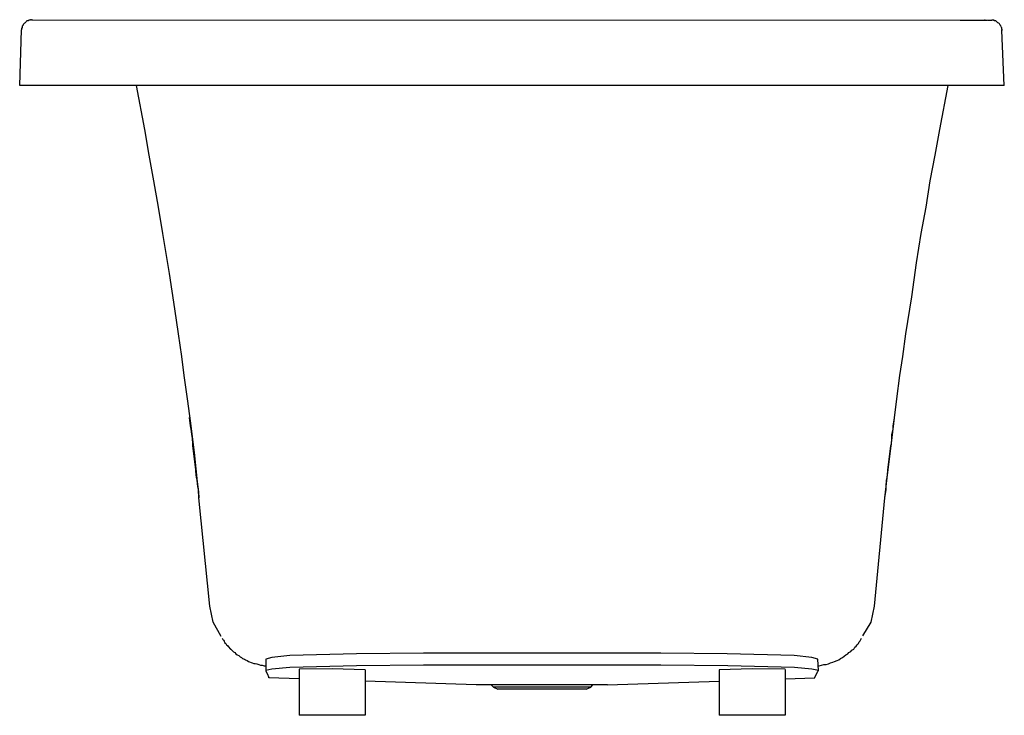
# Model space of a CAD drawing. Units: inches. Extents: x 19.6 to 60.4, y 12.5 to 41.3.
import ezdxf

# ---------------------------------------------------------------- set-up
doc = ezdxf.new("R2010")
doc.units = ezdxf.units.IN
doc.header["$MEASUREMENT"] = 0
doc.layers.add('LAYER_1', color=160, linetype='Continuous')

msp = doc.modelspace()

# ---------------------------------------------------------------- linework, layer by layer
at = {"layer": 'LAYER_1', "color": 7}
for p, q in [((58.561, 41.312), (59.577, 41.312)), ((59.528, 41.311), (59.578, 41.311)), ((59.577, 41.312), (59.702, 41.312)), ((59.602, 41.31), (59.578, 41.31)), ((19.558, 38.61), (19.633, 40.915)), ((60.123, 41.211), (60.099, 41.236)), ((60.296, 40.988), (60.272, 41.038)), ((60.296, 40.94), (60.296, 41.015)), ((60.396, 38.609), (60.296, 40.889)), ((60.396, 38.61), (19.559, 38.61)), ((26.596, 24.808), (26.596, 24.833)), ((55.836, 24.807), (55.836, 24.832)), ((26.993, 21.489), (26.993, 21.513)), ((26.993, 21.488), (26.993, 21.512)), ((27.439, 17.003), (26.993, 21.489)), ((55.439, 21.489), (55.439, 21.513)), ((55.44, 21.487), (55.44, 21.512)), ((30.016, 14.873), (29.768, 14.798)), ((29.768, 14.797), (29.768, 14.326)), ((30.759, 14.947), (30.016, 14.872)), ((40.894, 15.046), (36.309, 15.046)), ((41.538, 15.046), (40.894, 15.046)), ((46.147, 15.046), (41.538, 15.046)), ((52.416, 14.872), (51.673, 14.946)), ((52.664, 14.798), (52.417, 14.872)), ((52.69, 14.326), (52.665, 14.797)), ((29.694, 14.525), (29.768, 14.525)), ((30.016, 14.377), (29.768, 14.327)), ((29.768, 14.327), (29.768, 14.303)), ((30.759, 14.451), (30.016, 14.377)), ((32.518, 14.401), (31.156, 14.377)), ((31.156, 14.376), (31.156, 12.468)), ((33.881, 14.352), (32.518, 14.401)), ((33.882, 14.351), (33.882, 12.468)), ((40.894, 14.55), (36.309, 14.55)), ((41.538, 14.55), (40.894, 14.55)), ((46.147, 14.55), (41.538, 14.55)), ((49.939, 14.402), (48.576, 14.352)), ((48.576, 14.351), (48.576, 12.468)), ((51.301, 14.377), (49.938, 14.401)), ((51.302, 14.375), (51.302, 12.467)), ((52.416, 14.377), (51.697, 14.452)), ((52.689, 14.327), (52.416, 14.377)), ((52.54, 14.03), (52.664, 14.302)), ((52.664, 14.525), (52.714, 14.525)), ((52.664, 14.303), (52.689, 14.327)), ((29.892, 14.029), (29.892, 14.054)), ((31.156, 13.979), (29.892, 14.029)), ((51.301, 13.979), (52.54, 14.028)), ((52.54, 14.029), (52.54, 14.054)), ((38.491, 13.731), (33.882, 13.88)), ((43.942, 13.731), (38.491, 13.731)), ((39.21, 13.632), (39.11, 13.731)), ((39.209, 13.632), (39.383, 13.557)), ((43.248, 13.632), (39.209, 13.632)), ((43.05, 13.558), (39.382, 13.558)), ((43.05, 13.557), (43.248, 13.632)), ((43.248, 13.632), (43.323, 13.731)), ((43.942, 13.731), (48.576, 13.88)), ((33.881, 12.468), (31.156, 12.468)), ((51.301, 12.468), (48.576, 12.468))]:
    msp.add_line(p, q, dxfattribs=at)
for points in [[(19.981, 41.31), (19.931, 41.31), (19.906, 41.286), (19.857, 41.286), (19.832, 41.261), (19.807, 41.236), (19.782, 41.211), (19.758, 41.186), (19.733, 41.161), (19.708, 41.137), (19.708, 41.112), (19.683, 41.087), (19.659, 41.062), (19.659, 41.013), (19.634, 40.963), (19.634, 40.914)], [(20.055, 41.335), (20.005, 41.335), (20.005, 41.311), (19.981, 41.311)], [(20.055, 41.335), (20.104, 41.335), (59.726, 41.311), (59.875, 41.311)], [(60.099, 41.236), (60.074, 41.261), (60.049, 41.285), (59.974, 41.285), (59.974, 41.31), (59.876, 41.31)], [(60.197, 41.161), (60.173, 41.186), (60.123, 41.211)], [(60.272, 41.038), (60.247, 41.087), (60.222, 41.112), (60.197, 41.161)], [(60.297, 40.938), (60.297, 40.889), (60.297, 40.914)], [(24.392, 38.61), (24.738, 36.776), (24.912, 35.711), (25.11, 34.645), (25.308, 33.555), (25.482, 32.465), (25.754, 30.804), (25.977, 29.342), (26.126, 28.302), (26.275, 27.36), (26.373, 26.567), (26.498, 25.601), (26.646, 24.585), (26.795, 23.37), (26.919, 22.156), (26.968, 21.735), (26.993, 21.487)], [(56.059, 26.567), (56.183, 27.36), (56.307, 28.301), (56.555, 29.838), (56.753, 31.25), (56.951, 32.464), (57.149, 33.554), (57.322, 34.645), (57.521, 35.71), (57.719, 36.776), (58.066, 38.609)], [(55.44, 21.487), (55.564, 22.553), (55.712, 23.767), (55.836, 24.807), (55.936, 25.6), (56.059, 26.567)], [(26.993, 21.489), (26.968, 21.836), (26.943, 21.959), (26.918, 22.232), (26.894, 22.331), (26.869, 22.604), (26.869, 22.653), (26.745, 23.645), (26.745, 23.719), (26.72, 23.967), (26.695, 24.115), (26.671, 24.338), (26.646, 24.487), (26.596, 24.809)], [(55.018, 17.003), (55.439, 21.489), (55.489, 21.836), (55.489, 21.959), (55.514, 22.232), (55.539, 22.331), (55.563, 22.604), (55.563, 22.653), (55.687, 23.644), (55.712, 23.719), (55.737, 23.967), (55.737, 24.115), (55.786, 24.338), (55.786, 24.487), (55.836, 24.809)], [(27.91, 15.74), (27.587, 16.335), (27.439, 17.003)], [(54.522, 15.765), (54.869, 16.335), (55.018, 17.003)], [(27.959, 15.664), (27.983, 15.615), (28.009, 15.59), (28.033, 15.541), (28.058, 15.491), (28.107, 15.441), (28.132, 15.392), (28.181, 15.367), (28.206, 15.318), (28.306, 15.219), (28.331, 15.193), (28.38, 15.144), (28.43, 15.095), (28.479, 15.07), (28.529, 15.02), (28.578, 14.971), (28.652, 14.946), (28.702, 14.896), (28.752, 14.871), (28.801, 14.822), (28.876, 14.797), (28.925, 14.772), (28.999, 14.748), (29.049, 14.698), (29.198, 14.648), (29.272, 14.624), (29.322, 14.624), (29.396, 14.599), (29.47, 14.574), (29.545, 14.549), (29.619, 14.549), (29.693, 14.525)], [(52.713, 14.525), (52.813, 14.55), (52.912, 14.574), (53.011, 14.574), (53.11, 14.599), (53.184, 14.648), (53.283, 14.674), (53.358, 14.698), (53.457, 14.748), (53.531, 14.772), (53.606, 14.822), (53.68, 14.872), (53.828, 14.971), (53.903, 15.02), (53.953, 15.07), (54.027, 15.119), (54.077, 15.169), (54.151, 15.219), (54.201, 15.293), (54.25, 15.342), (54.299, 15.392), (54.349, 15.441), (54.373, 15.516), (54.423, 15.565), (54.448, 15.615), (54.473, 15.664)], [(36.309, 15.046), (33.534, 15.021), (30.759, 14.947)], [(51.673, 14.946), (48.898, 15.021), (46.147, 15.046)], [(29.768, 14.303), (29.818, 14.204), (29.892, 14.03)], [(36.309, 14.55), (33.534, 14.525), (30.759, 14.451)], [(51.697, 14.451), (48.922, 14.525), (46.147, 14.55)]]:
    msp.add_lwpolyline(points, dxfattribs=at)

doc.saveas('drawing.dxf')
